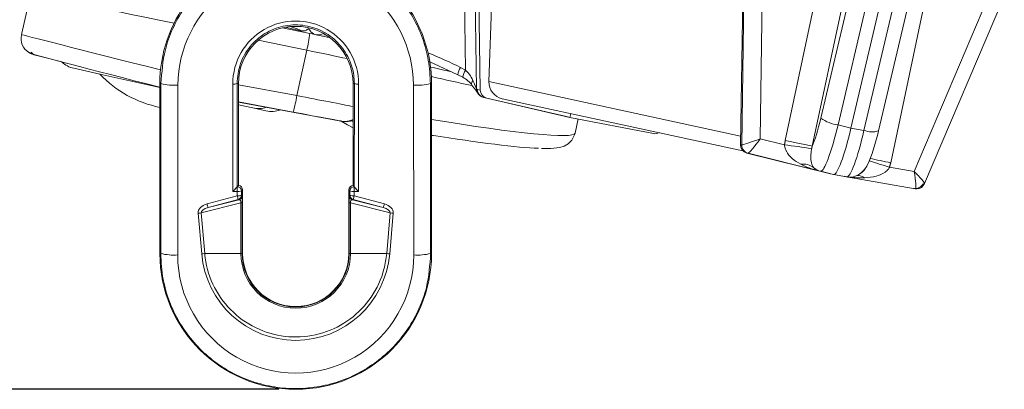
# Model space of a CAD drawing. Units: millimetres. Extents: x 9 to 832, y 9 to 585.
# Drawn here: x 721 to 779, y 292 to 314 of the extents above; entities that cross this region are included whole.
import ezdxf

# ---------------------------------------------------------------- set-up
doc = ezdxf.new("R2010")
doc.units = ezdxf.units.MM
doc.layers.add('ZEICHNUNGSKOPF', color=7, linetype='Continuous')
doc.styles.get("Standard").update_dxf_attribs({"font": 'ARIAL.TTF'})
doc.dimstyles.new('SLDDIMSTYLE1', dxfattribs={"dimtxt": 3.5, "dimasz": 3.5, "dimexe": 0, "dimexo": 0.0625, "dimgap": 0.875, "dimtad": 1, "dimdec": 0, "dimlfac": 2, "dimzin": 12, "dimdsep": 46, "dimtxsty": 'Standard', "dimsah": 1, "dimcen": 0.09, "dimadec": 0, "dimazin": 0, "dimtfac": 1, "dimtofl": 0, "dimtmove": 0, "dimatfit": 3, "dimfxl": 1, "dimtolj": 1, "dimtzin": 12, "dimarcsym": 0})

# ---------------------------------------------------------------- blocks, each defined once
blk = doc.blocks.new('*D3')
at = {"layer": 'ZEICHNUNGSKOPF'}
for p, q in [((682.893, 526.409), (660.473, 526.409)), ((661.473, 526.409), (661.473, 292.411)), ((736.244, 292.411), (660.473, 292.411))]:
    blk.add_line(p, q, dxfattribs=at)
for points in [[(661.473, 526.409), (661.073, 522.909), (661.873, 522.909)], [(661.473, 292.411), (661.873, 295.911), (661.073, 295.911)]]:
    blk.add_solid(points, dxfattribs=at)
at = {"layer": 'ZEICHNUNGSKOPF', "insert": (656.961, 405.402), "char_height": 3.5, "attachment_point": 1, "rotation": 90}
blk.add_mtext('468', dxfattribs=at)

msp = doc.modelspace()

# ---------------------------------------------------------------- linework, layer by layer
at = {"color": 7, "linetype": 'Continuous', "lineweight": 0}
for p, q in [((775.17391009, 338.16587378), (768.16512036, 308.37977841)), ((769.18604911, 307.98529622), (776.19497927, 337.77198841)), ((770.70964372, 307.66216355), (777.51924806, 336.60175688)), ((747.07008982, 322.76392162), (747.24545594, 311.21131665)), ((747.89568234, 310.10804804), (747.70378132, 322.74992414)), ((763.67875493, 318.81576187), (763.50764284, 306.80220716)), ((764.59390936, 307.16693152), (764.75938227, 318.78456697)), ((768.39288551, 317.99594841), (766.0741772, 307.06678197)), ((767.662378, 306.72910139), (769.9810863, 317.65826783)), ((774.59995212, 316.67951818), (772.28124381, 305.75035174)), ((773.6621121, 305.24369515), (778.20889809, 315.93211663)), ((737.90066282, 312.3822785), (735.0368915, 312.96492816)), ((721.89584772, 312.09955558), (721.83176566, 312.11376223)), ((722.9943629, 311.81581485), (721.89584772, 312.09955558)), ((737.90066282, 312.3822785), (737.30825671, 309.71010724)), ((747.24545594, 311.21131665), (746.95206873, 311.3606588)), ((729.24354825, 310.41124631), (729.31025116, 310.41124631)), ((729.29514581, 300.41124631), (729.31025116, 310.41124631)), ((730.31009885, 310.32503008), (730.29499351, 300.32503008)), ((733.54851828, 304.06966228), (733.53897166, 310.38969225)), ((733.86854825, 310.41124631), (733.78893358, 310.41124631)), ((733.86854825, 310.34764051), (737.30825671, 309.71010724)), ((740.61854825, 310.41124631), (740.69816291, 310.41124631)), ((740.94812483, 310.38969225), (740.93857821, 304.06966228)), ((744.19210298, 300.32503008), (744.17699764, 310.32503008)), ((745.17684533, 310.41124631), (745.19195068, 300.41124631)), ((745.24354825, 310.41124631), (745.17684533, 310.41124631)), ((748.62120249, 310.53655814), (763.4402317, 307.32521703)), ((748.10897526, 310.03264786), (747.93165962, 310.07107284)), ((737.09705768, 308.73327338), (733.86854825, 309.33166194)), ((748.31562539, 309.59357299), (748.49396143, 309.55492687)), ((740.02222202, 308.18834103), (739.96089983, 308.20193583)), ((769.94496797, 307.79630843), (769.18604911, 307.98529622)), ((769.94496797, 307.79630843), (770.70964372, 307.66216355)), ((763.50562062, 306.80236458), (763.43216797, 306.81828205)), ((766.03019657, 306.80929678), (764.59390936, 307.16693152)), ((763.80570432, 306.327537), (763.8811752, 306.31118216)), ((763.8811752, 306.31118216), (768.02510992, 305.27934468)), ((768.02510992, 305.27934468), (768.16528679, 305.24896781)), ((768.16528679, 305.24896781), (768.92420565, 305.05998002)), ((772.21697558, 305.49716926), (773.6621121, 305.24369515)), ((733.79851828, 304.34117827), (733.86858632, 304.41124631)), ((740.61851017, 304.41124631), (740.68857821, 304.34117827)), ((733.79851828, 304.06966228), (733.54851828, 304.06966228)), ((733.79848021, 304.34117827), (733.79851828, 304.34117827)), ((733.79851828, 304.34117827), (733.79851828, 304.06966228)), ((733.79890859, 303.81127445), (733.79851828, 304.06966228)), ((734.11854825, 304.16128438), (734.04848021, 304.09121634)), ((734.04848021, 304.09121634), (734.04887051, 303.83282851)), ((734.04887051, 303.83282851), (734.08116364, 303.80804912)), ((740.43861629, 304.09121634), (740.36854825, 304.16128438)), ((740.40593285, 303.80804912), (740.43822598, 303.83282851)), ((740.43822598, 303.83282851), (740.43861629, 304.09121634)), ((740.68857821, 304.06966228), (740.68818791, 303.81127445)), ((740.68857821, 304.06966228), (740.68857821, 304.34117827)), ((740.68857821, 304.34117827), (740.68861629, 304.34117827)), ((740.93857821, 304.06966228), (740.68857821, 304.06966228)), ((734.01808663, 303.38369922), (731.67837622, 302.79905617)), ((732.02238755, 303.33451151), (733.79890859, 303.81127445)), ((733.86360349, 303.59138383), (732.08708246, 303.11462089)), ((733.89589663, 303.56660444), (733.86360349, 303.59138383)), ((734.01808663, 300.41124631), (734.01808663, 303.38369922)), ((734.01808663, 303.38369922), (734.09127185, 303.38369922)), ((734.09127185, 303.38369922), (734.09127185, 300.41124631)), ((740.39582464, 300.41124631), (740.39582464, 303.38369922)), ((740.39582464, 303.38369922), (740.46900987, 303.38369922)), ((742.80872027, 302.79905617), (740.46900987, 303.38369922)), ((740.46900987, 303.38369922), (740.46900987, 300.41124631)), ((740.623493, 303.59138383), (740.59119987, 303.56660444)), ((742.40001403, 303.11462089), (740.623493, 303.59138383)), ((740.68818791, 303.81127445), (742.46470894, 303.33451151)), ((731.70823692, 300.38969225), (731.50159952, 302.77750211)), ((731.67837622, 302.79905617), (731.88501361, 300.41124631)), ((742.60208288, 300.41124631), (742.80872027, 302.79905617)), ((742.98549697, 302.77750211), (742.77885958, 300.38969225)), ((729.24354825, 300.41124631), (729.29514581, 300.41124631)), ((731.88501361, 300.41124631), (734.01808663, 300.41124631)), ((734.01808663, 300.41124631), (734.09127185, 300.41124631)), ((734.11854825, 300.41124631), (734.09127185, 300.41124631)), ((740.36854825, 300.41124631), (740.39582464, 300.41124631)), ((740.39582464, 300.41124631), (740.46900987, 300.41124631)), ((742.60208288, 300.41124631), (740.46900987, 300.41124631)), ((745.24354825, 300.41124631), (745.19195068, 300.41124631))]:
    msp.add_line(p, q, dxfattribs=at)
at = {"color": 7, "linetype": 'Continuous', "lineweight": 15}
for p, q in [((776.76092705, 336.76290823), (769.94496797, 307.79630843)), ((771.56495209, 307.63612154), (778.33971977, 336.42766529)), ((748.10897526, 310.03264786), (747.89859809, 322.70770659)), ((748.98600852, 321.1161017), (748.62120249, 310.53655814)), ((763.63267325, 319.42326721), (763.43216797, 306.81828205)), ((721.10586257, 313.29834662), (721.64010597, 315.70816286)), ((774.27320802, 304.525929), (778.97312016, 315.57431394)), ((736.4653782, 313.69531031), (738.07106795, 313.36862411)), ((737.54433325, 313.52452622), (736.62318099, 313.72874076)), ((738.89958523, 313.27589464), (738.9919333, 313.2980741)), ((723.47187175, 311.69232566), (722.9943629, 311.81581485)), ((724.18134013, 311.31441893), (725.71207762, 310.9750626)), ((729.24354825, 310.19215441), (725.71207762, 310.9750626)), ((746.79897722, 310.93414023), (747.09236443, 310.78479808)), ((728.69476557, 310.33740824), (728.68978044, 310.31492177)), ((729.24354825, 310.41124631), (729.24354825, 300.41124631)), ((733.78893358, 310.41124631), (733.7981046, 304.33987303)), ((733.86854825, 310.41124631), (733.86854825, 304.41124631)), ((740.61854825, 304.41124631), (740.61854825, 310.41124631)), ((740.68899189, 304.33987303), (740.69816291, 310.41124631)), ((745.24354825, 300.41124631), (745.24354825, 310.41124631)), ((733.86854825, 309.32755688), (736.00010323, 308.93251163)), ((733.86854825, 309.16681659), (734.71992424, 308.97807108)), ((753.19969888, 308.46754164), (748.31562539, 309.59357299)), ((748.49396143, 309.55492687), (753.39328303, 308.4255912)), ((749.40557375, 309.52688808), (763.57902434, 306.45544636)), ((734.71992424, 308.97807108), (735.48670183, 308.80808058)), ((736.00010323, 308.93251163), (740.02222202, 308.18834103)), ((753.44138371, 308.65231241), (753.39328303, 308.4255912)), ((740.48884846, 308.21383802), (740.61854825, 308.1906025)), ((753.39328303, 308.4255912), (753.19969888, 308.46754164)), ((758.30766977, 307.47357941), (753.39328303, 308.4255912)), ((753.69437265, 307.48965847), (753.88061163, 308.33118622)), ((745.24354825, 307.33779348), (745.34429717, 307.36463441)), ((763.80570432, 306.327537), (768.66585302, 305.11596604)), ((768.66585302, 305.11596604), (768.92420565, 305.05998002)), ((769.6888814, 304.92583514), (768.92420565, 305.05998002)), ((770.33065117, 305.01844678), (770.4224565, 304.99897618)), ((733.86854825, 304.41124631), (733.79848021, 304.34117827)), ((733.86858632, 304.41124631), (733.86854825, 304.41124631)), ((740.61854825, 304.41124631), (740.61851017, 304.41124631)), ((740.61854825, 304.41124631), (740.68861629, 304.34117827)), ((773.71817101, 304.22489576), (769.68379927, 304.93251666)), ((734.11854825, 300.41124631), (734.11854825, 304.16128438)), ((740.36854825, 304.16128438), (740.36854825, 300.41124631)), ((732.08708246, 303.11462089), (733.89589663, 303.56660444)), ((740.59119987, 303.56660444), (742.40001403, 303.11462089))]:
    msp.add_line(p, q, dxfattribs=at)
at = {"color": 7, "linetype": 'Continuous', "lineweight": 15, "flags": 128}
for points in [[(721.53423189, 312.2453769), (721.65163711, 312.17932402), (721.83176566, 312.11376223)], [(721.53538221, 312.24839052), (721.58718074, 312.21295607), (721.66862847, 312.17305543)], [(745.04696282, 311.72947817), (745.14334967, 311.69349956), (746.79897722, 310.93414023)], [(747.62622201, 310.32236553), (747.62399792, 310.3253534), (747.62278536, 310.32706962)], [(747.62298379, 310.3272873), (747.66524794, 310.26995238), (747.8487839, 310.02349562), (747.92449327, 309.91921415), (747.95399519, 309.87606587), (747.95387448, 309.87646519)], [(739.92684526, 308.20598759), (740.28723058, 307.98760201), (740.61854825, 307.81287702)], [(751.70952265, 306.58605107), (751.72636205, 306.58515213), (752.27654627, 306.58468328), (752.7950072, 306.64550014), (753.04985859, 306.72800495), (753.28053693, 306.85985069), (753.51356125, 307.0920324), (753.67896662, 307.42874711), (753.68414581, 307.49727786)], [(770.47641213, 305.11100905), (770.57242402, 305.17544447), (770.73959109, 305.35139981), (770.87404492, 305.55227414), (771.02197147, 305.85262389), (771.19384426, 306.30715584), (771.35358187, 306.8214925), (771.51640959, 307.43456011), (771.56495209, 307.63612154)]]:
    msp.add_lwpolyline(points, dxfattribs=at)
at = {"color": 7, "linetype": 'Continuous', "lineweight": 0, "flags": 128}
msp.add_lwpolyline([(766.0741772, 307.06678197), (766.35544934, 307.00710699), (766.63124927, 306.94856228), (766.89144255, 306.89329911), (767.12646821, 306.84334815), (767.32769008, 306.80054489), (767.48771414, 306.76646216), (767.60066021, 306.74235235), (767.662378, 306.72910139)], dxfattribs=at)
at = {"color": 7, "linetype": 'Continuous', "lineweight": 15}
for centre, radius, start, end in [((737.24354825, 310.41124631), 8, 142.3431445047, 180), ((737.24354825, 310.41124631), 8, 0, 37.6567723692), ((737.24354825, 310.41124631), 3.375, 0, 180), ((721.98259762, 313.0424954), 0.91137489, 163.6902256409, 240.613127863), ((724.50599278, 312.77882847), 1.49996488, 226.4149820633, 257.4999675486), ((730.5720749, 315.57124497), 6.68913043, 223.4019380558, 258.5443260823), ((746.36060789, 309.40075764), 1.56557835, 36.1307450331, 62.134127235), ((749.61481447, 310.49894658), 0.99432359, 177.832196736, 257.8521403526), ((748.44679604, 310.13414111), 0.55617569, 207.3822506021, 257.0285876887), ((735.04457523, 310.442481), 1.49996489, 257.5000324837, 288.6055514978), ((735.81135284, 310.272491), 1.49996538, 257.500035844, 290.6985083175), ((769.87772887, 305.88568448), 0.97905243, 256.587819522, 307.6975015282), ((773.82229301, 304.69596166), 0.47854056, 270.2601842177, 340.4282993643), ((773.80738426, 304.7080457), 0.49091689, 260.0932777633, 274.3358898206), ((737.24354825, 300.41124631), 8, 180, 270), ((737.24354825, 300.41124631), 3.125, 180, 0), ((737.24354825, 300.41124631), 8, 270, 0)]:
    msp.add_arc(centre, radius, start, end, dxfattribs=at)
at = {"color": 7, "linetype": 'Continuous', "lineweight": 0}
for centre, radius, start, end in [((737.24354825, 310.39528815), 3.70458081, 359.9134526187, 180.0865473813), ((729.66558235, 314.3128977), 8.45835923, 346.8059452265, 353.590257154), ((738.54780841, 314.17825909), 0.89005002, 261.9562708292, 292.6663014678), ((721.99743564, 312.47597613), 0.38988785, 213.6829982135, 254.8968983768), ((747.69009472, 310.85287569), 0.89583818, 145.4709101465, 174.7564480741), ((747.96928174, 310.7096937), 0.88065281, 145.2774170577, 175.0891581844), ((730.07238899, 313.40902788), 3.0931454, 255.7356676896, 274.4075568032), ((733.59839912, 311.1606917), 0.77328635, 265.5924431968, 284.2643323103), ((740.88869737, 311.1606917), 0.77328635, 255.7356676897, 274.4075568032), ((744.4147075, 313.40902788), 3.0931454, 265.5924431968, 284.2643323104), ((747.8626045, 310.42644152), 0.25959198, 136.803506903, 202.5072496222), ((728.95791795, 311.00426665), 8.45002994, 344.4097659575, 351.190225818), ((748.36612665, 310.10331676), 0.4704681, 179.4237926196, 208.6181448557), ((748.42860078, 310.07754506), 0.4969833, 180.7461840409, 256.8605249333), ((740.14313008, 309.18517053), 0.99997917, 259.500086071, 298.3872253831), ((769.44934456, 310.18504506), 2.21545017, 234.5728487614, 263.1745438466), ((771.17093412, 308.75387025), 1.18516343, 247.0939685284, 289.4180809123), ((764.00276116, 306.79331031), 0.49722298, 178.9566054713, 255.8459379698), ((764.0074612, 306.79555064), 0.49986268, 179.2369861891, 255.7862251417), ((756.96521744, 233.65791416), 73.71091253, 81.6812508047, 82.9358730568), ((767.14472615, 304.68561961), 0.99035795, 53.2869687057, 99.1399297417), ((778.28825005, 326.96976666), 22.31440819, 250.9725013591, 254.212002738), ((670.43606728, -172.77327712), 489.24155931, 77.984897509, 78.1325344261), ((768.40394694, 306.20603307), 0.98637346, 227.4374797282, 255.9979154333), ((770.37956959, 304.39863691), 0.60022509, 50.7470172763, 110.0168234842), ((733.79842909, 304.09112715), 0.25005113, 0.0204370164, 89.9795629836), ((733.85794575, 304.84066174), 0.77328635, 265.5924431968, 284.2643323104), ((733.85833605, 304.58227391), 0.77328635, 265.5924431968, 284.2643323104), ((733.79882421, 303.83289326), 0.25004631, 285.0148353174, 359.9851646826), ((740.62876044, 304.58227391), 0.77328635, 255.7356676897, 274.4075568031), ((740.68827228, 303.83289326), 0.25004631, 180.0148353175, 254.9851646826), ((740.6886674, 304.09112715), 0.25005113, 90.0204370164, 179.9795629836), ((740.62915075, 304.84066174), 0.77328635, 255.7356676897, 274.4075568032), ((734.53809317, 303.95520502), 2.59114554, 193.8596318148, 198.9296143659), ((736.31461421, 304.43196797), 2.59114554, 193.8596318149, 198.9296143658), ((733.83111735, 303.80811386), 0.25004631, 285.0148353174, 359.9851646826), ((740.65597915, 303.80811386), 0.25004631, 180.0148353174, 254.9851646826), ((738.17248229, 304.43196797), 2.59114554, 341.0703856342, 346.1403681851), ((739.94900332, 303.95520502), 2.59114554, 341.070385634, 346.1403681853), ((731.32390381, 304.97058105), 2.20026612, 274.632309995, 279.2710016068), ((743.16319269, 304.97058105), 2.20026612, 260.7289983932, 265.3676900051), ((730.05728365, 303.40902788), 3.0931454, 255.7356676896, 274.4075568032), ((731.5305412, 302.58277119), 2.20026612, 274.632309995, 279.2710016067), ((737.24354825, 300.41124631), 3.22546162, 180, 0), ((737.24354825, 300.41124631), 3.15227639, 180, 0), ((742.95655529, 302.58277119), 2.20026612, 260.7289983932, 265.367690005), ((744.42981285, 303.40902788), 3.0931454, 265.5924431968, 284.2643323104)]:
    msp.add_arc(centre, radius, start, end, dxfattribs=at)
for centre, major_axis, ratio, start_param, end_param in [((730.21185818, 313.94641235), (8.5718689, -1.76177828), 0.0000809297, 1.5861125914, 3.1468273904), ((737.24354825, 310.31455684), (0, 6.93346521), 0.9999988591, 0.6333392695, 1.5692857919), ((737.24354825, 310.31455684), (0, 6.93346521), 0.9999988591, 4.7138995156, 5.6501505002), ((729.58975919, 311.14030515), (8.48401452, -2.15806382), 0.0001617927, 3.1363616699, 4.6764048057), ((730.46633959, 315.09430379), (7.07814605, -1.5691872), 0.0349207695, 6.280778443, 6.3566172894), ((722.14737305, 313.06744931), (0.9989695, -0.10490849), 0.9954989656, 4.2072820406, 4.5634405269), ((737.78441513, 312.4061781), (3.91651778, -0.81463523), 0.0000685338, 0.8804544262, 1.5411248324), ((739.32473033, 310.93469545), (10.87673634, -2.73476933), 0.2667805765, 0.8628236388, 1.0865323753), ((743.19935949, 312.13108573), (10.92322864, -2.70643983), 0.0698428039, 4.9168710773, 5.145286296), ((747.15214132, 310.0445647), (-0.37564121, 1.31702018), 0.4992820199, 5.0050750492, 5.6406304897), ((737.19161323, 309.73222155), (3.92785843, -0.76348083), 0.0001370389, 0.5105905598, 1.5411221404), ((747.90708403, 311.61608613), (-0.02969141, 1.5455197), 0.1180940445, 2.9186296323, 3.1136233029), ((737.00937724, 308.74896675), (2.95156242, -0.54704122), 0.0001826212, 0.0052296107, 1.5411193523), ((742.63299727, 309.57195702), (11.06172326, -2.08059868), 0.0695185566, 4.9636892626, 6.2809681519), ((767.95485447, 308.87238325), (0.51867637, 2.44716236), 0.1249925437, 3.6723719957, 4.5362658696), ((768.92542116, 308.66653991), (0.76049518, 3.41749328), 0.1167061855, 3.1424965142, 4.5377378212), ((770.38127119, 308.3577749), (0.69165428, 3.43209261), 0.1332800249, 3.1399827522, 4.5352240592), ((763.51285929, 307.31582547), (0.00574153, 0.51363128), 0.1193194892, 3.1171335885, 3.1501571455), ((764.50567552, 307.18620856), (1.00536642, 0.38125882), 0.0459746371, 3.2462638149, 4.7828186096), ((764.50567552, 307.18620856), (0.62692631, 0.87394597), 0.077148042, 3.2090944837, 4.7456492784), ((764.00905604, 307.30986654), (0.12695188, 0.99884146), 0.1066320644, 3.1328249062, 3.1658484631), ((768.26639424, 306.24979165), (2.2443877, -0.56389554), 0.4321213448, 4.2182469631, 4.7134524497), ((768.26639424, 306.24979165), (0.22897474, 0.97351565), 0.6903593814, 2.6280128565, 3.1232183432), ((773.50613368, 305.27733985), (-0.22060691, 1.05246753), 0.1357943013, 3.1154181826, 4.6519729773), ((773.50613368, 305.27733985), (0.76554762, -0.75372542), 0.0801784015, 0.0315880768, 1.4450343523), ((769.72224427, 305.94102663), (2.50364424, -0.44473339), 0.3932564182, 4.7129299879, 5.2081354746), ((732.20122286, 302.86397751), (0.69646111, 0.11207322), 0.7062247954, 1.7156246632, 3.089831614), ((733.82874807, 303.29221493), (0.13027011, 0.2685461), 0.5243077367, 5.2979134163, 6.6721203671), ((734.07870999, 303.29221493), (0.00222878, 0.5159208), 0.0239621318, 4.8907575052, 6.264964456), ((740.4083865, 303.29221493), (-0.00222878, 0.5159208), 0.0239621318, 0.0182208511, 1.392427802), ((740.65834842, 303.29221493), (-0.13027011, 0.2685461), 0.5243077367, 5.8942502472, 7.2684571981), ((742.28587364, 302.86397751), (0.69646111, -0.11207322), 0.7062247954, 0.0517610396, 1.4259679904), ((732.20122286, 302.88553157), (0.52072294, 0.10373775), 0.4689204641, 1.6976654986, 3.0718724494), ((742.28587364, 302.88553157), (0.52072294, -0.10373775), 0.4689204641, 0.0697202041, 1.443927155), ((737.24354825, 300.87232396), (0, 5.57707754), 0.9962485105, 1.657443167, 4.6257421402), ((737.24354825, 300.31453402), (0, 6.94857059), 0.9999988591, 1.5692857919, 4.7138995156)]:
    msp.add_ellipse(centre, major_axis=major_axis, ratio=ratio, start_param=start_param, end_param=end_param, dxfattribs=at)
at = {"color": 7, "linetype": 'Continuous', "lineweight": 15}
for centre, major_axis, ratio, start_param, end_param in [((730.46633959, 315.09430379), (7.07814605, -1.5691872), 0.0349207695, 0.0734319822, 0.4299835067), ((737.9837833, 313.38610276), (2.94022177, -0.59819561), 0.0000913663, 1.1281953959, 1.5411241347), ((729.33937966, 310.1721574), (7.50771851, -1.94162421), 0.0001826212, 3.1363630431, 4.6996714778), ((743.3198785, 312.61508445), (10.43504024, -2.5983987), 0.0698447339, 4.9092782165, 5.0313822161), ((748.60620283, 310.04216547), (0.10630759, 0.48856801), 0.9943368068, 1.8029112633, 3.1293614949), ((740.2056038, 309.17134182), (0.32550816, 0.94560064), 0.9954524289, 3.2893510493, 3.9020366006), ((742.45164456, 308.59099997), (10.08534517, -1.86451728), 0.0694879409, 5.0057023083, 5.8478348984), ((758.40297244, 307.96441047), (0.10565994, 0.48870848), 0.9899725105, 3.1629522651, 3.8531804998), ((769.65059573, 308.48595521), (0.72614692, 3.4260273), 0.1249925437, 3.1410245625, 4.5362658696), ((763.92627203, 306.81277662), (0.10550901, 0.48874109), 0.9877890202, 1.7698755081, 3.1102883736), ((733.86851016, 304.16120822), (0.17683055, 0.17683055), 0.9996954599, 5.497939437, 7.0684311773), ((740.61858633, 304.16120822), (-0.17683055, 0.17683055), 0.9996954599, 5.497939437, 7.0684311773), ((773.72939554, 304.73367404), (0.10723877, 0.48836447), 0.9965202424, 3.1836229229, 4.5240357885), ((773.50613368, 305.27733985), (0.76554762, -0.75372542), 0.0801784015, 6.1916648647, 6.314773384), ((733.54851828, 304.09121634), (0.24939087, 0.24976787), 0.0431884738, 4.6691621637, 6.2225701928), ((733.79855636, 304.09121634), (0, 0.25), 0.0174550649, 0.0174532925, 0.1037116987), ((740.68854013, 304.09121634), (0, 0.25), 0.0174550649, 6.1794736085, 6.2657320146), ((740.93857821, 304.09121634), (-0.24939087, 0.24976787), 0.0431884738, 0.0606151144, 1.6140231435), ((774.00581295, 305.18969708), (0.28924979, 0.96439091), 0.1408665301, 3.1532828334, 3.1863063903)]:
    msp.add_ellipse(centre, major_axis=major_axis, ratio=ratio, start_param=start_param, end_param=end_param, dxfattribs=at)
at = {"color": 7, "linetype": 'Continuous', "lineweight": 0}
for points, knots in [([(729.31025116, 310.41124631), (729.35944749, 311.08331711), (729.44093743, 312.19655054), (729.97977755, 313.67782407), (730.63253816, 314.85202198), (731.48362634, 315.92758664), (732.18943999, 316.50297357), (732.54758278, 316.79493544)], [0, 0, 0, 0, 0.2713611337, 0.4494887775, 0.6327830439, 0.8136673859, 1, 1, 1, 1]), ([(741.93756642, 316.79636511), (742.45167223, 316.35887511), (743.30282436, 315.6345679), (744.17924104, 314.32457361), (744.74078423, 313.10457636), (745.10574269, 311.78243743), (745.15291187, 310.87279531), (745.17684533, 310.41124631)], [0, 0, 0, 0, 0.2712954907, 0.4491560491, 0.6321735583, 0.813366242, 1, 1, 1, 1]), ([(740.69816291, 310.41124631), (740.69115012, 310.57771762), (740.66999834, 311.07982326), (740.40317625, 311.94591805), (739.76251304, 312.87821726), (738.80185276, 313.5741459), (737.66857402, 313.91170075), (736.49078418, 313.85563162), (735.39726671, 313.41478627), (734.51766007, 312.63858003), (733.90759733, 311.60118131), (733.82894592, 310.81248155), (733.78893358, 310.41124631)], [0, 0, 0, 0, 0.04625032026, 0.13949879319, 0.24732768012, 0.35483047522, 0.46188185384, 0.56857080622, 0.67514396934, 0.78189622684, 0.88904406318, 1, 1, 1, 1]), ([(738.37335785, 313.30561839), (738.30367585, 313.33291056), (738.20011752, 313.37347099), (738.05331875, 313.58895943), (738.00529747, 313.65945069)], [0, 0, 0, 0, 0.67287682101, 1, 1, 1, 1]), ([(747.89568234, 310.10804804), (747.88439985, 310.13621957), (747.87022519, 310.17161264), (747.82106571, 310.2814417), (747.7600992, 310.41423665), (747.69975228, 310.54635163), (747.67335922, 310.60413287)], [0, 0, 0, 0, 0.2667655209, 0.3351485599, 0.7092234251, 1, 1, 1, 1]), ([(766.03019657, 306.80929678), (766.03157948, 306.78922485), (766.03953478, 306.67375914), (766.08419706, 306.54565658), (766.2166522, 306.28111307), (766.48462177, 305.96088295), (766.81080723, 305.76789272), (766.98741159, 305.66340333)], [0, 0, 0, 0, 0.0357777048, 0.205814604, 0.2386573707, 0.5877914463, 1, 1, 1, 1]), ([(767.73676955, 305.47952986), (767.68818525, 305.56080165), (767.58961344, 305.72569251), (767.56569885, 306.10257366), (767.59537442, 306.41666492), (767.62498864, 306.56898149), (767.62971234, 306.59327715)], [0, 0, 0, 0, 0.3474813395, 0.7049985708, 0.9529450067, 1, 1, 1, 1]), ([(772.21697558, 305.49716926), (772.20752271, 305.47939544), (772.15314416, 305.37714985), (772.05503596, 305.27932687), (771.80974718, 305.09489745), (771.3979431, 304.91883763), (770.98366122, 304.88288994), (770.7593594, 304.86342703)], [0, 0, 0, 0, 0.0357777048, 0.205814604, 0.2386573707, 0.5877914463, 1, 1, 1, 1]), ([(745.19195068, 300.41124631), (745.14468548, 299.7389923), (745.06633346, 298.62458974), (744.53097151, 297.14085267), (743.88609884, 295.96561027), (743.03947316, 294.90645733), (742.0376189, 294.01330934), (740.88940536, 293.29522726), (739.650028, 292.78572632), (738.33148811, 292.48907164), (736.99593816, 292.41851499), (735.6560634, 292.57412378), (734.37383232, 292.94818603), (733.16169494, 293.53679563), (732.07477812, 294.31302201), (731.12475205, 295.26904992), (730.35327043, 296.36188221), (729.77494985, 297.58011529), (729.37492378, 298.93577434), (729.32278379, 299.90008945), (729.29514581, 300.41124631)], [0, 0, 0, 0, 0.08066252062, 0.13371511302, 0.1883065085, 0.24134536898, 0.29592999215, 0.34883265372, 0.40327764139, 0.45603852748, 0.51033454585, 0.56301045372, 0.61721376553, 0.6698982851, 0.72410533048, 0.77688792753, 0.83119309793, 0.88412054561, 0.93857549528, 1, 1, 1, 1]), ([(731.88501361, 300.41124631), (731.90454446, 300.24616749), (731.99554141, 299.47704229), (732.49110957, 298.15072071), (733.66908236, 296.71789178), (735.25686138, 295.76377544), (737.05938689, 295.39403519), (738.87405557, 295.64083377), (740.50538981, 296.47104271), (741.76783987, 297.79365209), (742.42945057, 299.1956567), (742.55819405, 300.10220331), (742.60208288, 300.41124631)], [0, 0, 0, 0, 0.031426119, 0.1464186676, 0.261432283, 0.3755698551, 0.4888439852, 0.6015202665, 0.714122151, 0.8271987291, 0.9410918085, 1, 1, 1, 1])]:
    msp.add_open_spline(points, degree=3, knots=knots, dxfattribs=at)
at = {"color": 7, "linetype": 'Continuous', "lineweight": 15}
for points, knots in [([(737.54433325, 313.52452622), (737.600182, 313.51801632), (737.71187888, 313.50499659), (737.86782855, 313.54944555), (737.94556757, 313.61304666), (737.97977103, 313.64102975)], [0, 0, 0, 0, 0.3589859143, 0.7179679106, 1, 1, 1, 1]), ([(770.47594348, 305.11155457), (770.49101756, 305.1186606), (770.62552239, 305.18206721), (770.75237096, 305.32529631), (770.83657984, 305.49388197), (770.84134223, 305.50341626)], [0, 0, 0, 0, 0.1064071878, 0.9494632817, 1, 1, 1, 1])]:
    msp.add_open_spline(points, degree=3, knots=knots, dxfattribs=at)
at = {"color": 7, "linetype": 'Continuous', "lineweight": 0}
for points in [[(766.0741772, 307.06678197), (766.03019657, 306.80929678)], [(767.62971234, 306.59327715), (767.662378, 306.72910139)], [(772.28124381, 305.75035174), (772.21697558, 305.49716926)]]:
    msp.add_open_spline(points, degree=1, dxfattribs=at)

# ---------------------------------------------------------------- dimensions: what is measured, and where the dimension line sits
at = {"layer": 'ZEICHNUNGSKOPF'}
dim = msp.add_linear_dim(base=(661.47263104, 292.41124631), p1=(682.59763104, 526.40897948), p2=(737.24354825, 292.41124631), angle=90, dimstyle='SLDDIMSTYLE1', dxfattribs=at)
dim.commit()
dim.dimension.update_dxf_attribs({"geometry": '*D3', "text_midpoint": (661.47263104, 409.41011289)})

doc.saveas('drawing.dxf')
